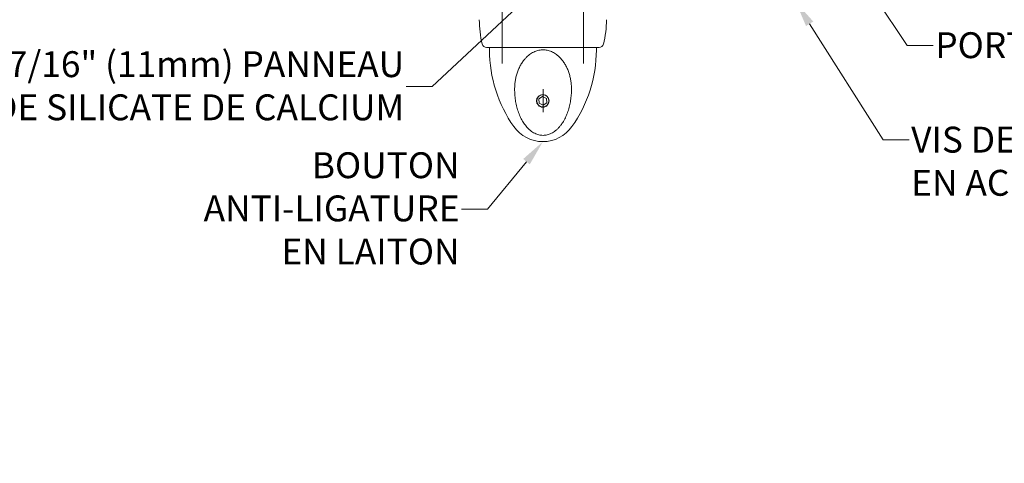
# Model space of a CAD drawing. Extents: x -12437 to -11924, y -178 to 250.
# Drawn here: x -12236 to -12229, y 85 to 89 of the extents above; entities that cross this region are included whole.
import ezdxf
from ezdxf import colors
from ezdxf.entities.mleader import LeaderData, LeaderLine
from ezdxf.math import Vec2, Vec3

# ---------------------------------------------------------------- set-up
doc = ezdxf.new("R2010")
doc.units = 0
doc.header["$LTSCALE"] = 5
doc.header["$MEASUREMENT"] = 0
doc.linetypes.add('CENTERX2', pattern=[4, 2.5, -0.5, 0.5, -0.5])
doc.layers.add('Catalogue Texte Français', color=7, linetype='CONTINUOUS', lineweight=5)
doc.layers.add('OPERATOR', color=80, linetype='CONTINUOUS')
doc.styles.get("Standard").update_dxf_attribs({"font": 'stylu.ttf', "height": 0.0932})

msp = doc.modelspace()

# ---------------------------------------------------------------- linework, layer by layer
at = {"layer": 'OPERATOR', "color": 142, "lineweight": 9, "ltscale": 0.25}
msp.add_line((-12232.27956, 88.08273), (-12232.27956, 87.90417), dxfattribs=at)
at = {"layer": 'OPERATOR', "color": 142, "linetype": 'CENTERX2', "lineweight": 9, "ltscale": 0.08}
for points in [[(-12232.59609, 88.27997), (-12232.59609, 88.98148), (-12232.59609, 88.98148)], [(-12231.9671, 88.27997), (-12231.9671, 88.98148), (-12231.9671, 88.98148)]]:
    msp.add_lwpolyline(points, dxfattribs=at)
at = {"layer": 'OPERATOR', "color": 142, "lineweight": 9, "ltscale": 0.25}
msp.add_lwpolyline([(-12232.7159, 88.40477), (-12231.84729, 88.40477)], dxfattribs=at)
msp.add_lwpolyline([(-12232.69343, 88.40477), (-12232.69343, 88.3849, 0.155251), (-12232.50523, 87.79318, 0.5172241), (-12232.05607, 87.79312, 0.155251), (-12231.86775, 88.3848), (-12231.86775, 88.40477)], format="xyb", dxfattribs=at)
for points in [[(-12232.28159, 87.94301), (-12232.29033, 87.94426), (-12232.30031, 87.948), (-12232.30905, 87.95174), (-12232.31529, 87.95798), (-12232.32652, 87.97421), (-12232.32902, 87.99168), (-12232.32652, 88.0104), (-12232.31529, 88.02538), (-12232.30905, 88.03162), (-12232.30031, 88.03661), (-12232.29033, 88.0391), (-12232.28159, 88.04035), (-12232.27161, 88.0391), (-12232.26163, 88.03661), (-12232.25414, 88.03162), (-12232.24665, 88.02538), (-12232.23667, 88.0104), (-12232.23292, 87.99168), (-12232.23667, 87.97421), (-12232.24665, 87.95798), (-12232.25414, 87.95174), (-12232.26163, 87.948), (-12232.27161, 87.94426)], [(-12232.2791, 87.95798), (-12232.30905, 87.97296), (-12232.31155, 88.00666), (-12232.28284, 88.02538), (-12232.25289, 88.0104), (-12232.25039, 87.9767)]]:
    msp.add_lwpolyline(points, close=True, dxfattribs=at)
msp.add_circle((-12232.28097, 87.9923), 0.0468, dxfattribs=at)
for centre, radius, start, end in [((-12231.98644, 88.6188), 0.78562, 179.994279, 193.809573), ((-12232.5755, 88.6188), 0.78562, 346.179018, 359.994312), ((-12232.71527, 88.44034), 0.03557, 193.80986, 269.989063), ((-12231.84667, 88.44034), 0.03557, 269.989102, 346.168305)]:
    msp.add_arc(centre, radius, start, end, dxfattribs=at)
msp.add_rational_spline([(-12232.49914, 88.08273), (-12232.49914, 87.72562), (-12232.27956, 87.72562), (-12232.05998, 87.72562), (-12232.05998, 88.08273), (-12232.05998, 88.38595), (-12232.27956, 88.38595), (-12232.49914, 88.38595), (-12232.49914, 88.08273)], [1, 0.707106781187, 1, 0.707106781187, 1, 0.707106781187, 1, 0.707106781187, 1], degree=2, knots=[0, 0, 0, 1.5707963, 1.5707963, 3.1415927, 3.1415927, 4.712389, 4.712389, 6.2831853, 6.2831853, 6.2831853], dxfattribs=at)

# ---------------------------------------------------------------- leaders
at = {"layer": 'Catalogue Texte Français', "ltscale": 0.15}
ml = msp.add_multileader_mtext('Standard', dxfattribs=at)
ml.set_content('{\\fArial|b0|i0|c0|p34;7/16" (11mm) PANNEAU\\PDE SILICATE DE CALCIUM}', color=256)
ml.set_leader_properties(color=30, linetype='ByLayer', lineweight=-1)
ml.build(insert=Vec2(0, 0))
ml.multileader.update_dxf_attribs({"text_right_attachment_type": 2, "dogleg_length": 0.25, "arrow_head_size": 0.2, "scale": 0.8})
ctx = ml.context
ctx.base_point, ctx.scale, ctx.char_height, ctx.arrow_head_size, ctx.landing_gap_size, ctx.plane_origin = Vec3(-12236.83472, 88.2738), 0.8, 0.2, 0.2, 0.016, Vec3(-12232.85423, 92.61824)
ctx.right_attachment, ctx.text_align_type = 2, 2
notes = []
notes.append((ctx, [(0, (1, 1, 0), (-12233.13669, 88.10373), (-1, 0), 0.2, [(0, [(-12232.19711, 88.98104)], 0, [])])]))
ctx.mtext.insert, ctx.mtext.alignment, ctx.mtext.flow_direction = Vec3(-12233.35269, 88.37551), 3, 5
ml = msp.add_multileader_mtext('Standard', dxfattribs=at)
ml.set_content('{\\fArial|b0|i0|c0|p34;PORTE COUPE-FEU}', color=256)
ml.set_leader_properties(color=30, linetype='ByLayer', lineweight=-1)
ml.build(insert=Vec2(0, 0))
ml.multileader.update_dxf_attribs({"text_right_attachment_type": 2, "dogleg_length": 0.25, "arrow_head_size": 0.2, "scale": 0.8})
ctx = ml.context
ctx.base_point, ctx.scale, ctx.char_height, ctx.arrow_head_size, ctx.landing_gap_size, ctx.plane_origin = Vec3(-12229.26523, 88.42031), 0.8, 0.2, 0.2, 0.016, Vec3(-12224.66445, 87.34295)
ctx.right_attachment = 2
notes.append((ctx, [(1, (1, 1, 0), (-12229.46523, 88.42031), (1, 0), 0.2, [(0, [(-12229.84028, 88.98104)], 0, [])])]))
ctx.mtext.insert, ctx.mtext.flow_direction = Vec3(-12229.24923, 88.52202), 5
ml = msp.add_multileader_mtext('Standard', dxfattribs=at)
ml.set_content('{\\fArial|b0|i0|c0|p34;VIS DE FIXATION 1/4" (6mm)\\PEN ACIER INOXYDABLE}', color=256)
ml.set_leader_properties(color=30, linetype='ByLayer', lineweight=-1)
ml.build(insert=Vec2(0, 0))
ml.multileader.update_dxf_attribs({"text_right_attachment_type": 2, "dogleg_length": 0.25, "arrow_head_size": 0.2, "scale": 0.8})
ctx = ml.context
ctx.base_point, ctx.scale, ctx.char_height, ctx.arrow_head_size, ctx.landing_gap_size, ctx.plane_origin = Vec3(-12229.45133, 87.6906), 0.8, 0.2, 0.2, 0.016, Vec3(-12225.223, 86.8585)
ctx.right_attachment = 2
notes.append((ctx, [(1, (1, 1, 0), (-12229.65133, 87.6906), (1, 0), 0.2, [(0, [(-12230.32705, 88.75639)], 0, [])])]))
ctx.mtext.insert, ctx.mtext.flow_direction = Vec3(-12229.43533, 87.7923), 5
ml = msp.add_multileader_mtext('Standard', dxfattribs=at)
ml.set_content('{\\fArial|b0|i0|c0|p34;\\C7;BOUTON  \\PANTI-LIGATURE \\PEN LAITON}', color=256)
ml.set_leader_properties(color=30, linetype='ByLayer', lineweight=-1)
ml.build(insert=Vec2(0, 0))
ml.multileader.update_dxf_attribs({"text_right_attachment_type": 2, "dogleg_length": 0.25, "arrow_head_size": 0.2, "scale": 0.8})
ctx = ml.context
ctx.base_point, ctx.scale, ctx.char_height, ctx.arrow_head_size, ctx.landing_gap_size, ctx.plane_origin = Vec3(-12235.05225, 87.49302), 0.8, 0.2, 0.2, 0.016, Vec3(-12230.952, 86.07795)
ctx.right_attachment, ctx.text_align_type = 2, 2
notes.append((ctx, [(0, (1, 1, 0), (-12232.70852, 87.15444), (-1, 0), 0.2, [(0, [(-12232.28066, 87.67699)], 0, [])])]))
ctx.mtext.insert, ctx.mtext.alignment, ctx.mtext.flow_direction = Vec3(-12232.92452, 87.59473), 3, 5
for ctx, leaders in notes:
    for number, flags, end, landing, length, lines in leaders:
        leader = LeaderData()
        leader.index, (leader.has_last_leader_line, leader.has_dogleg_vector, leader.attachment_direction) = number, flags
        leader.last_leader_point, leader.dogleg_vector, leader.dogleg_length = Vec3(end), Vec3(landing), length
        for number, points, colour, breaks in lines:
            line = LeaderLine()
            line.index, line.vertices, line.color, line.breaks = number, Vec3.list(points), colors.encode_raw_color(colour), breaks
            leader.lines.append(line)
        ctx.leaders.append(leader)

doc.saveas('drawing.dxf')
